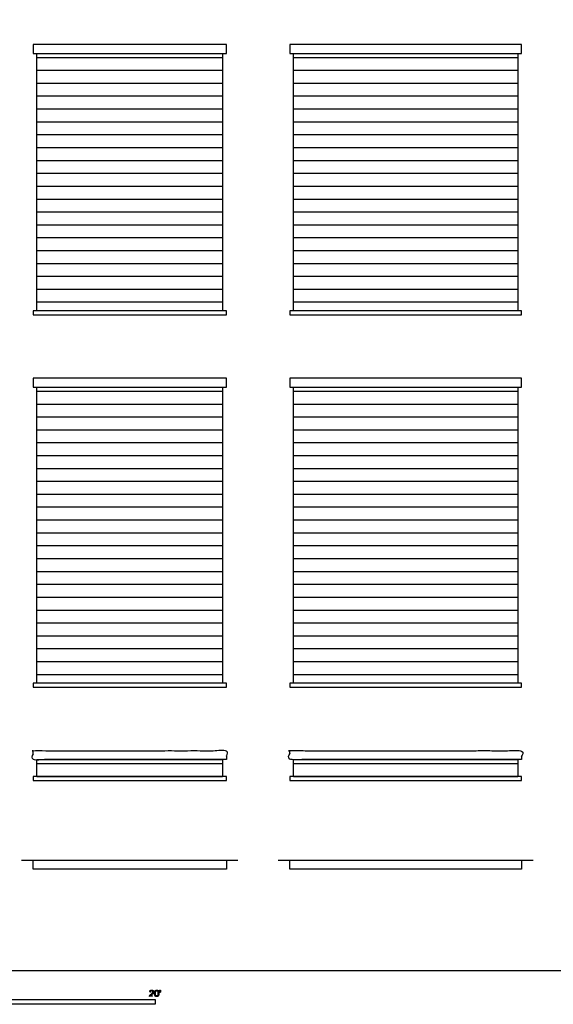
# Model space of a CAD drawing. Units: feet. Extents: x 0 to 53.2, y -2.6 to 51.3.
# Drawn here: x 16.5 to 30.3, y -0.9 to 24.6 of the extents above; entities that cross this region are included whole.
import ezdxf

# ---------------------------------------------------------------- set-up
doc = ezdxf.new("R2010")
doc.units = ezdxf.units.FT
doc.header["$MEASUREMENT"] = 0
for name, color, linetype, true_color in [('2D$AG-BUILDINGS', 7, 'Continuous', 0x66ccff), ('2D$AG-DETAILS', 7, 'Continuous', 0x66ffff), ('2D$AG-DIAGRAM', 7, 'Continuous', 0xfecc66), ('2D$N-SYMB', 7, 'Continuous', 0x800040), ('2D$X-VPRT', 7, 'Continuous', 0xfb02ff)]:
    doc.layers.add(name, color=color, linetype=linetype, true_color=true_color)

msp = doc.modelspace()

# ---------------------------------------------------------------- linework, layer by layer
at = {"layer": '2D$AG-BUILDINGS'}
for points in [[(21.845, 23.743), (21.845, 23.972), (16.845, 23.972), (16.845, 23.743)], [(29.486, 23.743), (29.486, 23.972), (23.486, 23.972), (23.486, 23.743)], [(16.944, 17.077), (16.944, 23.743), (21.747, 23.743), (21.747, 17.077)], [(23.584, 17.077), (23.584, 23.743), (29.387, 23.743), (29.387, 17.077)], [(16.845, 16.972), (21.845, 16.972), (21.845, 17.077), (16.845, 17.077)], [(23.486, 16.972), (29.486, 16.972), (29.486, 17.077), (23.486, 17.077)], [(21.845, 15.102), (21.845, 15.332), (16.845, 15.332), (16.845, 15.102)], [(29.486, 15.102), (29.486, 15.332), (23.486, 15.332), (23.486, 15.102)], [(16.944, 7.437), (16.944, 15.102), (21.747, 15.102), (21.747, 7.437)], [(23.584, 7.437), (23.584, 15.102), (29.387, 15.102), (29.387, 7.437)], [(16.845, 7.332), (21.845, 7.332), (21.845, 7.437), (16.845, 7.437)], [(23.486, 7.332), (29.486, 7.332), (29.486, 7.437), (23.486, 7.437)], [(16.944, 5.025), (16.944, 5.462), (21.747, 5.462), (21.747, 5.025)], [(23.584, 5.025), (23.584, 5.462), (29.387, 5.462), (29.387, 5.025)], [(16.845, 4.92), (21.845, 4.92), (21.845, 5.025), (16.845, 5.025)], [(23.486, 4.92), (29.486, 4.92), (29.486, 5.025), (23.486, 5.025)], [(21.845, 2.854), (21.845, 2.625), (16.845, 2.625), (16.845, 2.854)], [(29.486, 2.854), (29.486, 2.625), (23.486, 2.625), (23.486, 2.854)]]:
    msp.add_lwpolyline(points, close=True, dxfattribs=at)
for points in [[(21.845, 5.462), (21.845, 5.577), (21.845, 5.691), (19.345, 5.691), (16.845, 5.691), (16.845, 5.577), (16.845, 5.462), (19.345, 5.462), (21.845, 5.462)], [(29.486, 5.462), (29.486, 5.577), (29.486, 5.691), (26.486, 5.691), (23.486, 5.691), (23.486, 5.577), (23.486, 5.462), (26.486, 5.462), (29.486, 5.462)]]:
    msp.add_open_spline(points, degree=2, knots=[0, 0, 0, 7, 7, 68.526924, 68.526924, 75.526924, 75.526924, 137.053849, 137.053849, 137.053849], dxfattribs=at)
at = {"layer": '2D$AG-DETAILS'}
for points in [[(16.944, 23.639), (21.747, 23.639)], [(23.584, 23.639), (29.387, 23.639)], [(16.944, 23.306), (21.747, 23.306)], [(23.584, 23.306), (29.387, 23.306)], [(16.944, 22.972), (21.747, 22.972)], [(23.584, 22.972), (29.387, 22.972)], [(16.944, 22.639), (21.747, 22.639)], [(23.584, 22.639), (29.387, 22.639)], [(16.944, 22.306), (21.747, 22.306)], [(23.584, 22.306), (29.387, 22.306)], [(16.944, 21.972), (21.747, 21.972)], [(23.584, 21.972), (29.387, 21.972)], [(16.944, 21.639), (21.747, 21.639)], [(23.584, 21.639), (29.387, 21.639)], [(16.944, 21.306), (21.747, 21.306)], [(23.584, 21.306), (29.387, 21.306)], [(16.944, 20.972), (21.747, 20.972)], [(23.584, 20.972), (29.387, 20.972)], [(16.944, 20.639), (21.747, 20.639)], [(23.584, 20.639), (29.387, 20.639)], [(16.944, 20.306), (21.747, 20.306)], [(23.584, 20.306), (29.387, 20.306)], [(16.944, 19.972), (21.747, 19.972)], [(23.584, 19.972), (29.387, 19.972)], [(16.944, 19.639), (21.747, 19.639)], [(23.584, 19.639), (29.387, 19.639)], [(16.944, 19.306), (21.747, 19.306)], [(23.584, 19.306), (29.387, 19.306)], [(16.944, 18.972), (21.747, 18.972)], [(23.584, 18.972), (29.387, 18.972)], [(16.944, 18.639), (21.747, 18.639)], [(23.584, 18.639), (29.387, 18.639)], [(16.944, 18.306), (21.747, 18.306)], [(23.584, 18.306), (29.387, 18.306)], [(16.944, 17.972), (21.747, 17.972)], [(23.584, 17.972), (29.387, 17.972)], [(16.944, 17.639), (21.747, 17.639)], [(23.584, 17.639), (29.387, 17.639)], [(16.944, 17.306), (21.747, 17.306)], [(23.584, 17.306), (29.387, 17.306)], [(16.944, 14.999), (21.747, 14.999)], [(23.584, 14.999), (29.387, 14.999)], [(16.944, 14.665), (21.747, 14.665)], [(23.584, 14.665), (29.387, 14.665)], [(16.944, 14.332), (21.747, 14.332)], [(23.584, 14.332), (29.387, 14.332)], [(16.944, 13.999), (21.747, 13.999)], [(23.584, 13.999), (29.387, 13.999)], [(16.944, 13.665), (21.747, 13.665)], [(23.584, 13.665), (29.387, 13.665)], [(16.944, 13.332), (21.747, 13.332)], [(23.584, 13.332), (29.387, 13.332)], [(16.944, 12.999), (21.747, 12.999)], [(23.584, 12.999), (29.387, 12.999)], [(16.944, 12.665), (21.747, 12.665)], [(23.584, 12.665), (29.387, 12.665)], [(16.944, 12.332), (21.747, 12.332)], [(23.584, 12.332), (29.387, 12.332)], [(16.944, 11.999), (21.747, 11.999)], [(23.584, 11.999), (29.387, 11.999)], [(16.944, 11.665), (21.747, 11.665)], [(23.584, 11.665), (29.387, 11.665)], [(16.944, 11.332), (21.747, 11.332)], [(23.584, 11.332), (29.387, 11.332)], [(16.944, 10.999), (21.747, 10.999)], [(23.584, 10.999), (29.387, 10.999)], [(16.944, 10.665), (21.747, 10.665)], [(23.584, 10.665), (29.387, 10.665)], [(16.944, 10.332), (21.747, 10.332)], [(23.584, 10.332), (29.387, 10.332)], [(16.944, 9.999), (21.747, 9.999)], [(23.584, 9.999), (29.387, 9.999)], [(16.944, 9.665), (21.747, 9.665)], [(23.584, 9.665), (29.387, 9.665)], [(16.944, 9.332), (21.747, 9.332)], [(23.584, 9.332), (29.387, 9.332)], [(16.944, 8.999), (21.747, 8.999)], [(23.584, 8.999), (29.387, 8.999)], [(16.944, 8.665), (21.747, 8.665)], [(23.584, 8.665), (29.387, 8.665)], [(16.944, 8.332), (21.747, 8.332)], [(23.584, 8.332), (29.387, 8.332)], [(16.944, 7.999), (21.747, 7.999)], [(23.584, 7.999), (29.387, 7.999)], [(16.944, 7.665), (21.747, 7.665)], [(23.584, 7.665), (29.387, 7.665)], [(16.944, 5.358), (21.747, 5.358)], [(23.584, 5.358), (29.387, 5.358)], [(16.944, 5.025), (21.747, 5.025)], [(23.584, 5.025), (29.387, 5.025)]]:
    msp.add_lwpolyline(points, dxfattribs=at)
at = {"layer": '2D$AG-DIAGRAM'}
for points in [[(16.546, 2.854), (22.145, 2.854)], [(23.186, 2.854), (29.785, 2.854)]]:
    msp.add_lwpolyline(points, dxfattribs=at)
at = {"layer": '2D$N-SYMB'}
msp.add_lwpolyline([(10, -0.875), (10, -0.75), (20, -0.75), (20, -0.875)], close=True, dxfattribs=at)
for points, knots in [([(19.856, -0.674), (19.911, -0.674), (19.966, -0.674), (19.966, -0.664), (19.966, -0.654), (19.926, -0.654), (19.885, -0.654), (19.888, -0.649), (19.893, -0.643), (19.899, -0.638), (19.917, -0.622), (19.939, -0.603), (19.948, -0.593), (19.958, -0.582), (19.962, -0.572), (19.966, -0.563), (19.966, -0.553), (19.966, -0.533), (19.952, -0.52), (19.938, -0.507), (19.914, -0.507), (19.89, -0.507), (19.876, -0.519), (19.862, -0.531), (19.86, -0.555), (19.871, -0.556), (19.881, -0.557), (19.881, -0.541), (19.89, -0.532), (19.899, -0.523), (19.914, -0.523), (19.928, -0.523), (19.936, -0.532), (19.945, -0.54), (19.945, -0.552), (19.945, -0.564), (19.936, -0.577), (19.926, -0.59), (19.899, -0.612), (19.881, -0.627), (19.872, -0.637), (19.863, -0.648), (19.859, -0.66), (19.856, -0.666), (19.856, -0.674)], [0, 0, 0, 0.110089, 0.110089, 0.129743, 0.129743, 0.211429, 0.211429, 1.211429, 1.211429, 2.211429, 2.211429, 3.211429, 3.211429, 4.211429, 4.211429, 5.211429, 5.211429, 6.211429, 6.211429, 7.211429, 7.211429, 8.211429, 8.211429, 9.211429, 9.211429, 10.211429, 10.211429, 11.211429, 11.211429, 12.211429, 12.211429, 13.211429, 13.211429, 14.211429, 14.211429, 15.211429, 15.211429, 16.211429, 16.211429, 17.211429, 17.211429, 18.211429, 18.211429, 19.211429, 19.211429, 19.211429]), ([(19.988, -0.592), (19.988, -0.639), (20.005, -0.659), (20.019, -0.677), (20.043, -0.677), (20.061, -0.677), (20.073, -0.667), (20.085, -0.657), (20.091, -0.639), (20.097, -0.621), (20.097, -0.592), (20.097, -0.567), (20.093, -0.552), (20.089, -0.538), (20.083, -0.527), (20.076, -0.517), (20.066, -0.512), (20.056, -0.507), (20.043, -0.507), (20.024, -0.507), (20.012, -0.516), (20, -0.526), (19.994, -0.544), (19.988, -0.562), (19.988, -0.592)], [-12, -12, -12, -11, -11, -10, -10, -9, -9, -8, -8, -7, -7, -6, -6, -5, -5, -4, -4, -3, -3, -2, -2, -1, -1, 0, 0, 0]), ([(20.123, -0.566), (20.13, -0.566), (20.136, -0.566), (20.139, -0.551), (20.142, -0.535), (20.142, -0.521), (20.142, -0.507), (20.13, -0.507), (20.118, -0.507), (20.118, -0.521), (20.118, -0.535), (20.121, -0.551), (20.123, -0.566)], [-6, -6, -6, -5, -5, -4, -4, -3, -3, -2, -2, -1, -1, 0, 0, 0]), ([(20.009, -0.592), (20.009, -0.633), (20.019, -0.646), (20.029, -0.66), (20.043, -0.66), (20.057, -0.66), (20.066, -0.646), (20.076, -0.633), (20.076, -0.592), (20.076, -0.551), (20.066, -0.537), (20.057, -0.523), (20.042, -0.523), (20.028, -0.523), (20.02, -0.535), (20.009, -0.551), (20.009, -0.592)], [0, 0, 0, 1, 1, 2, 2, 3, 3, 4, 4, 5, 5, 6, 6, 7, 7, 8, 8, 8])]:
    msp.add_open_spline(points, degree=2, knots=knots, dxfattribs=at)
at = {"layer": '2D$X-VPRT'}
msp.add_lwpolyline([(0, 0), (53.215, 0), (53.215, 51.262), (0, 51.262)], close=True, dxfattribs=at)

doc.saveas('drawing.dxf')
